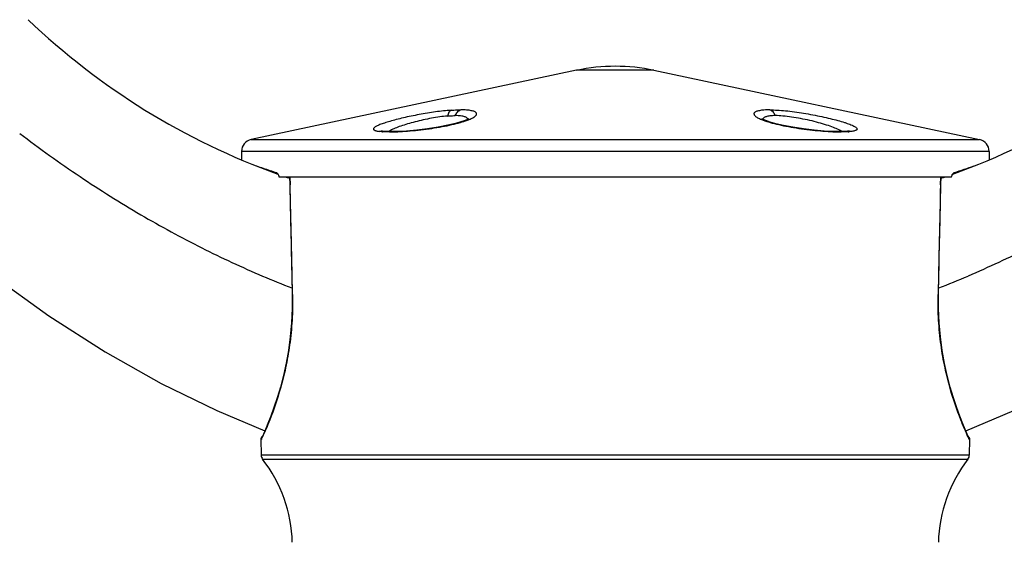
# Model space of a CAD drawing. Units: inches. Extents: x 23364 to 25324, y -15819 to -14433.
# Drawn here: x 24043 to 24182, y -15077 to -15003 of the extents above; entities that cross this region are included whole.
import ezdxf

# ---------------------------------------------------------------- set-up
doc = ezdxf.new("R2010")
doc.units = ezdxf.units.IN
doc.header["$LTSCALE"] = 2
doc.header["$PDMODE"] = 3
doc.header["$PDSIZE"] = 0.3125
doc.layers.get('0').update_dxf_attribs({"linetype": 'CONTINUOUS'})
doc.layers.get('Defpoints').update_dxf_attribs({"linetype": 'CONTINUOUS'})
doc.layers.add('06___PRT_ALL_SURFS', color=7, linetype='CONTINUOUS')
doc.layers.add('文字', color=3, linetype='CONTINUOUS', lineweight=18)
doc.styles.add('仿宋GB2312', font='txt', dxfattribs={"width": 0.8})
doc.styles.add('宋体', font='SimSun.ttf', dxfattribs={"width": 0.8})
doc.dimstyles.new('ISO-25', dxfattribs={"dimscale": 8, "dimtxt": 2.5, "dimasz": 2.5, "dimexe": 1.25, "dimexo": 0.625, "dimtad": 1, "dimtoh": 1, "dimdec": 0, "dimdsep": 46, "dimtxsty": '仿宋GB2312', "dimcen": 2.5, "dimadec": 0, "dimazin": 0, "dimtfac": 1, "dimtdec": 0, "dimtmove": 0, "dimatfit": 3, "dimfxl": 1, "dimarcsym": 0})

# ---------------------------------------------------------------- blocks, each defined once
blk = doc.blocks.new('*D36')
at = {"layer": 'Defpoints', "color": 0, "lineweight": -3, "transparency": 16777216}
for p in [(24090.89, -14631.89), (23809.42, -15154.89), (24084.36, -15154.89)]:
    blk.add_point(p, dxfattribs=at)
at = {"layer": '文字', "color": 0, "linetype": 'Continuous', "lineweight": -2, "transparency": 16777216}
for p, q in [((24085.89, -14631.89), (23799.42, -14631.89)), ((23809.42, -14651.89), (23809.42, -15134.89)), ((24079.36, -15154.89), (23799.42, -15154.89))]:
    blk.add_line(p, q, dxfattribs=at)
at = {"layer": '文字', "color": 0, "lineweight": -3, "transparency": 16777216}
for points in [[(23806.09, -14651.89), (23812.75, -14651.89), (23809.42, -14631.89)], [(23806.09, -15134.89), (23812.75, -15134.89), (23809.42, -15154.89)]]:
    blk.add_solid(points, dxfattribs=at)
at = {"layer": '文字', "color": 0, "lineweight": -3, "transparency": 16777216, "insert": (23794.42, -14893.39), "char_height": 20, "attachment_point": 5, "rotation": 90, "style": '宋体'}
blk.add_mtext('523', dxfattribs=at)

msp = doc.modelspace()

# ---------------------------------------------------------------- linework, layer by layer
at = {"color": 7, "linetype": 'Continuous'}
for p, q in [((24121.44, -15010.37), (24075.54, -15020.13)), ((24132.34, -15010.37), (24121.44, -15010.37)), ((24132.34, -15010.37), (24178.24, -15020.13)), ((24147.5, -15017.3), (24147.51, -15017.31)), ((24093.59, -15018.97), (24094.07, -15018.95)), ((24094.07, -15018.95), (24094.07, -15018.95)), ((24095.04, -15019.05), (24095.29, -15019.01)), ((24095.29, -15019.01), (24095.29, -15019.01)), ((24158.49, -15019.01), (24158.49, -15019.01)), ((24158.74, -15019.05), (24158.49, -15019.01)), ((24075.54, -15020.13), (24178.24, -15020.13)), ((24179.59, -15021.79), (24074.19, -15021.79)), ((24074.19, -15021.79), (24074.19, -15022.97)), ((24179.59, -15021.79), (24179.59, -15022.97)), ((24079.47, -15025.39), (24174.31, -15025.39)), ((24080.97, -15025.39), (24080.99, -15026.51)), ((24081.01, -15025.39), (24081.04, -15026.51)), ((24172.74, -15026.51), (24172.77, -15025.39)), ((24172.79, -15026.51), (24172.82, -15025.39)), ((24076.95, -15062.4), (24076.9, -15062.4)), ((24076.9, -15062.4), (24076.96, -15064.56)), ((24077.09, -15062.05), (24077.08, -15062.06)), ((24077.08, -15062.06), (24077.08, -15062.07)), ((24077.12, -15062.1), (24077.11, -15062.12)), ((24176.67, -15062.12), (24176.66, -15062.1)), ((24176.7, -15062.06), (24176.69, -15062.05)), ((24176.7, -15062.06), (24176.69, -15062.05)), ((24176.7, -15062.08), (24176.7, -15062.06)), ((24176.7, -15062.07), (24176.7, -15062.08)), ((24176.7, -15062.07), (24176.7, -15062.08)), ((24176.82, -15064.56), (24176.88, -15062.4)), ((24176.88, -15062.4), (24176.83, -15062.4)), ((24076.96, -15064.56), (24176.82, -15064.56)), ((24077.17, -15065.14), (24176.61, -15065.14))]:
    msp.add_line(p, q, dxfattribs=at)
for points in [[(24106.23, -15017.2), (24106.24, -15017.19), (24106.23, -15017.2), (24106.06, -15017.29), (24105.7, -15017.44), (24105.13, -15017.64), (24104.34, -15017.86), (24103.28, -15018.11), (24101.93, -15018.37), (24100.43, -15018.61), (24098.91, -15018.79), (24097.47, -15018.92), (24096.18, -15018.99), (24095.29, -15019.01)], [(24158.49, -15019.01), (24157.63, -15018.99), (24156.35, -15018.92), (24154.92, -15018.8), (24153.43, -15018.62), (24151.93, -15018.39), (24150.59, -15018.13), (24149.53, -15017.89), (24148.72, -15017.66), (24148.13, -15017.46), (24147.75, -15017.3), (24147.56, -15017.21), (24147.55, -15017.2)], [(24094.07, -15018.95), (24093.95, -15018.93), (24093.89, -15018.92)], [(24095.29, -15019.01), (24094.8, -15019), (24094.3, -15018.98), (24094.07, -15018.95)], [(24159.88, -15018.92), (24159.9, -15018.92), (24159.82, -15018.93), (24159.62, -15018.96), (24159.31, -15018.99), (24158.87, -15019.01), (24158.49, -15019.01)], [(24080.99, -15026.51), (24081.1, -15031.5), (24081.22, -15036.75), (24081.33, -15041.96)], [(24172.45, -15041.96), (24172.56, -15036.66), (24172.68, -15031.41), (24172.79, -15026.51)], [(24081.33, -15041.96), (24081.32, -15043.9), (24081.24, -15045.95), (24081.06, -15047.92), (24080.8, -15049.82), (24080.48, -15051.64), (24080.1, -15053.37), (24079.67, -15055), (24079.22, -15056.52), (24078.76, -15057.89), (24078.32, -15059.1), (24077.91, -15060.14), (24077.56, -15060.99), (24077.27, -15061.63), (24077.09, -15062.05)], [(24176.69, -15062.05), (24176.51, -15061.64), (24176.23, -15060.99), (24175.88, -15060.15), (24175.47, -15059.11), (24175.02, -15057.9), (24174.56, -15056.53), (24174.11, -15055.02), (24173.68, -15053.38), (24173.3, -15051.65), (24172.98, -15049.83), (24172.72, -15047.93), (24172.55, -15045.96), (24172.46, -15043.92), (24172.45, -15041.96)], [(24176.58, -15061.8), (24176.51, -15061.63), (24176.31, -15061.18)]]:
    msp.add_lwpolyline(points, dxfattribs=at)
for centre, radius, start, end in [((24113.14, -14930.89), 100, 226.3451, 250.2316), ((24140.64, -14930.89), 100, 289.7684, 313.6549), ((24126.89, -15036), 26.2, 78, 102), ((24103.14, -15009.64), 8.28, 290.4313, 291.7933), ((24103.58, -15010.76), 7.08, 291.8261, 292.438), ((24150.55, -15009.86), 8.04, 247.7647, 249.5749), ((24094.63, -15010.36), 8.68, 264.9728, 265.7904), ((24094.7, -15009.48), 9.56, 265.788, 266.1842), ((24095.04, -14996.6), 22.44, 270.0213, 270.5997), ((24097.42, -15023.03), 4.75, 117.9805, 118.5014), ((24158.74, -14996.56), 22.49, 269.414, 269.99), ((24159.15, -15010.4), 8.64, 273.8207, 275.1182), ((24075.89, -15021.79), 1.7, 102, 180), ((24177.89, -15021.79), 1.7, 0, 78), ((24139.69, -14839.49), 194.94, 251.0222, 251.8913), ((24114.68, -14841.26), 193.07, 288.1045, 288.9819), ((24113.14, -14930.89), 100, 250.9384, 251.2282), ((24140.64, -14930.89), 100, 288.7718, 289.0616), ((18926.37, -15145.72), 5156.05, 1.15316, 1.32488), ((29324.22, -15145.66), 5152.86, 178.67507, 178.84689), ((24132.28, -14909.41), 141.15, 247.0122, 248.8241), ((24121.5, -14909.41), 141.15, 291.1759, 292.9878), ((24077.4, -15062.39), 0.5, 124.7644, 181.5), ((24077.45, -15062.39), 0.5, 151.0241, 181.4999), ((24077.45, -15062.39), 0.502, 135.2427, 150.9845), ((24028.39, -15040.03), 53.49, 335.4343, 335.6117), ((24176.38, -15062.39), 0.5, 358.5, 55.2362), ((24225.91, -15039.79), 54.06, 204.3901, 204.5649), ((24176.33, -15062.39), 0.502, 29.0153, 44.7574), ((24176.33, -15062.39), 0.5, 358.5001, 28.9757), ((24077.96, -15064.53), 1, 181.5, 217.7438), ((24061.35, -15077.39), 20, 1.5, 37.7438), ((24192.43, -15077.39), 20, 142.2562, 178.5), ((24175.82, -15064.53), 1, 322.2562, 358.5)]:
    msp.add_arc(centre, radius, start, end, dxfattribs=at)
for points, knots in [([(24103.76, -15015.99), (24103.02, -15016.04), (24101.9, -15016.17), (24100.39, -15016.39), (24099.24, -15016.6), (24098.11, -15016.82), (24097.03, -15017.05), (24096.04, -15017.3), (24095.14, -15017.54), (24094.37, -15017.78), (24093.81, -15017.97), (24093.45, -15018.13), (24093.23, -15018.23), (24093.06, -15018.34), (24092.93, -15018.43), (24092.84, -15018.52), (24092.8, -15018.6), (24092.8, -15018.66), (24092.82, -15018.71), (24092.88, -15018.78), (24092.99, -15018.84), (24093.15, -15018.89), (24093.35, -15018.94), (24093.5, -15018.96), (24093.59, -15018.97)], [0, 0, 0, 0, 0.179538, 0.275085, 0.37117, 0.465403, 0.555545, 0.639536, 0.715475, 0.781614, 0.836436, 0.859227, 0.878788, 0.895057, 0.908048, 0.91794, 0.925355, 0.928592, 0.931847, 0.939401, 0.949546, 0.962926, 0.979748, 1, 1, 1, 1]), ([(24103.76, -15015.99), (24103.63, -15016.05), (24103.45, -15016.23), (24103.31, -15016.53), (24103.26, -15016.71), (24103.24, -15016.81)], [0, 0, 0, 0, 0.43577, 0.706743, 1, 1, 1, 1]), ([(24103.76, -15015.99), (24103.88, -15015.98), (24104.33, -15015.96), (24104.78, -15015.94), (24105.1, -15015.94)], [0, 0, 0, 0, 0.266154, 1, 1, 1, 1]), ([(24104.33, -15016.75), (24104.37, -15016.66), (24104.46, -15016.48), (24104.69, -15016.17), (24104.93, -15016), (24105.1, -15015.94)], [0, 0, 0, 0, 0.267818, 0.528528, 1, 1, 1, 1]), ([(24106.29, -15017.3), (24106.47, -15017.22), (24106.72, -15017.11), (24107.02, -15016.93), (24107.17, -15016.81), (24107.28, -15016.69), (24107.34, -15016.57), (24107.34, -15016.45), (24107.29, -15016.35), (24107.18, -15016.25), (24107.02, -15016.17), (24106.82, -15016.1), (24106.56, -15016.05), (24106.26, -15016), (24105.77, -15015.95), (24105.38, -15015.94), (24105.1, -15015.94)], [0, 0, 0, 0, 0.156755, 0.21947, 0.271626, 0.31322, 0.345946, 0.374142, 0.403512, 0.439245, 0.484865, 0.541884, 0.610606, 0.691001, 0.782948, 1, 1, 1, 1]), ([(24148.68, -15015.94), (24148.4, -15015.94), (24148.01, -15015.95), (24147.52, -15016), (24147.22, -15016.05), (24146.96, -15016.1), (24146.76, -15016.17), (24146.6, -15016.25), (24146.49, -15016.34), (24146.43, -15016.45), (24146.44, -15016.57), (24146.5, -15016.69), (24146.61, -15016.81), (24146.76, -15016.93), (24147.06, -15017.11), (24147.31, -15017.22), (24147.5, -15017.3)], [0, 0, 0, 0, 0.2169, 0.308973, 0.389412, 0.45799, 0.514823, 0.560515, 0.596498, 0.625887, 0.654128, 0.687129, 0.728593, 0.780199, 0.842598, 1, 1, 1, 1]), ([(24148.68, -15015.94), (24149.02, -15015.94), (24149.76, -15015.97), (24150.92, -15016.06), (24152.16, -15016.21), (24153.45, -15016.4), (24154.74, -15016.63), (24155.99, -15016.88), (24157.16, -15017.15), (24158.22, -15017.42), (24159.02, -15017.65), (24159.58, -15017.84), (24159.94, -15017.97), (24160.25, -15018.09), (24160.5, -15018.21), (24160.7, -15018.32), (24160.85, -15018.43), (24160.95, -15018.53), (24160.98, -15018.62), (24160.97, -15018.68), (24160.95, -15018.72), (24160.91, -15018.76), (24160.83, -15018.82), (24160.69, -15018.87), (24160.49, -15018.93), (24160.22, -15018.97), (24160.03, -15018.99), (24159.92, -15019)], [0, 0, 0, 0, 0.074705, 0.158973, 0.249875, 0.344288, 0.439081, 0.531438, 0.618633, 0.698071, 0.767595, 0.797991, 0.825183, 0.848986, 0.86925, 0.885882, 0.898881, 0.908488, 0.915504, 0.918677, 0.922058, 0.925943, 0.930538, 0.942265, 0.957702, 0.976959, 1, 1, 1, 1]), ([(24148.68, -15015.94), (24148.85, -15016), (24149.09, -15016.17), (24149.32, -15016.48), (24149.41, -15016.66), (24149.45, -15016.75)], [0, 0, 0, 0, 0.471471, 0.732182, 1, 1, 1, 1]), ([(24103.24, -15016.81), (24102.87, -15016.84), (24102.12, -15016.93), (24100.97, -15017.12), (24099.81, -15017.35), (24098.68, -15017.62), (24097.63, -15017.91), (24096.68, -15018.21), (24095.88, -15018.51), (24095.4, -15018.72), (24095.2, -15018.83)], [0, 0, 0, 0, 0.132447, 0.273794, 0.417811, 0.558833, 0.691793, 0.812211, 0.916092, 1, 1, 1, 1]), ([(24095.27, -15019.05), (24095.69, -15019.04), (24096.59, -15019.01), (24098.5, -15018.87), (24100.49, -15018.64), (24102.45, -15018.32), (24103.8, -15018.04), (24104.99, -15017.75), (24105.71, -15017.52), (24106.03, -15017.4)], [0, 0, 0, 0, 0.116, 0.246574, 0.526927, 0.664289, 0.792071, 0.905253, 1, 1, 1, 1]), ([(24103.24, -15016.81), (24103.33, -15016.8), (24103.7, -15016.77), (24104.07, -15016.75), (24104.33, -15016.75)], [0, 0, 0, 0, 0.266742, 1, 1, 1, 1]), ([(24106.08, -15017.29), (24106.08, -15017.25), (24106.06, -15017.17), (24105.96, -15017.06), (24105.82, -15016.97), (24105.62, -15016.9), (24105.37, -15016.84), (24105.07, -15016.79), (24104.72, -15016.76), (24104.47, -15016.75), (24104.33, -15016.75)], [0, 0, 0, 0, 0.059779, 0.127698, 0.213415, 0.321597, 0.454179, 0.611776, 0.794193, 1, 1, 1, 1]), ([(24149.45, -15016.75), (24149.31, -15016.75), (24149.06, -15016.76), (24148.71, -15016.79), (24148.41, -15016.84), (24148.16, -15016.9), (24147.96, -15016.97), (24147.82, -15017.06), (24147.72, -15017.17), (24147.7, -15017.25), (24147.7, -15017.29)], [0, 0, 0, 0, 0.205743, 0.388116, 0.545695, 0.678292, 0.786515, 0.872294, 0.940251, 1, 1, 1, 1]), ([(24147.74, -15017.4), (24148.07, -15017.52), (24148.79, -15017.75), (24149.98, -15018.04), (24151.33, -15018.32), (24153.29, -15018.64), (24155.27, -15018.87), (24157.19, -15019.01), (24158.09, -15019.04), (24158.51, -15019.05)], [0, 0, 0, 0, 0.094539, 0.207727, 0.335479, 0.472851, 0.753315, 0.88395, 1, 1, 1, 1]), ([(24158.43, -15018.75), (24158.18, -15018.63), (24157.6, -15018.39), (24156.64, -15018.06), (24155.53, -15017.73), (24154.31, -15017.42), (24153.03, -15017.16), (24151.76, -15016.95), (24150.57, -15016.8), (24149.8, -15016.75), (24149.45, -15016.75)], [0, 0, 0, 0, 0.090501, 0.201709, 0.329067, 0.467381, 0.610727, 0.752263, 0.8846, 1, 1, 1, 1]), ([(24042.91, -15019.25), (24045.69, -15021.37), (24051.27, -15025.36), (24059.84, -15030.74), (24068.44, -15035.42), (24074.25, -15038.12), (24077.16, -15039.35)], [0, 0, 0, 0, 0.262967, 0.516981, 0.762474, 1, 1, 1, 1]), ([(24093.87, -15019.01), (24093.85, -15019), (24093.75, -15018.99), (24093.66, -15018.98), (24093.59, -15018.97)], [0, 0, 0, 0, 0.26328, 1, 1, 1, 1]), ([(24095.04, -15019.05), (24094.95, -15019.05), (24094.63, -15019.05), (24094.3, -15019.04), (24094.06, -15019.02)], [0, 0, 0, 0, 0.272724, 1, 1, 1, 1]), ([(24095.16, -15018.85), (24095.13, -15018.87), (24095.04, -15018.92), (24094.96, -15018.97), (24094.89, -15019.01)], [0, 0, 0, 0, 0.269224, 1, 1, 1, 1]), ([(24158.62, -15018.85), (24158.6, -15018.84), (24158.54, -15018.81), (24158.48, -15018.78), (24158.43, -15018.75)], [0, 0, 0, 0, 0.240595, 1, 1, 1, 1]), ([(24158.88, -15019.01), (24158.86, -15019), (24158.78, -15018.94), (24158.69, -15018.89), (24158.62, -15018.85)], [0, 0, 0, 0, 0.230763, 1, 1, 1, 1]), ([(24159.72, -15019.02), (24159.65, -15019.02), (24159.32, -15019.04), (24158.99, -15019.05), (24158.74, -15019.05)], [0, 0, 0, 0, 0.226579, 1, 1, 1, 1]), ([(24210.87, -15019.25), (24208.09, -15021.37), (24202.51, -15025.36), (24193.94, -15030.74), (24185.34, -15035.42), (24179.53, -15038.12), (24176.62, -15039.35)], [0, 0, 0, 0, 0.262967, 0.516981, 0.762474, 1, 1, 1, 1]), ([(24079.1, -15024.77), (24079.2, -15024.8), (24079.32, -15024.94), (24079.42, -15025.16), (24079.46, -15025.31), (24079.47, -15025.39)], [0, 0, 0, 0, 0.396447, 0.673771, 1, 1, 1, 1]), ([(24174.31, -15025.39), (24174.32, -15025.31), (24174.36, -15025.16), (24174.46, -15024.94), (24174.58, -15024.8), (24174.68, -15024.77)], [0, 0, 0, 0, 0.32623, 0.603556, 1, 1, 1, 1]), ([(24081.04, -15026.51), (24081.03, -15026.51), (24081.02, -15026.51), (24081.01, -15026.51), (24081, -15026.51), (24080.99, -15026.51), (24080.99, -15026.51), (24080.99, -15026.51), (24080.99, -15026.51)], [0, 0, 0, 0, 0.431661, 0.744991, 0.855554, 0.934797, 0.982731, 1, 1, 1, 1]), ([(24172.74, -15026.51), (24172.75, -15026.51), (24172.76, -15026.51), (24172.77, -15026.51), (24172.78, -15026.51), (24172.79, -15026.51), (24172.79, -15026.51), (24172.79, -15026.51), (24172.79, -15026.51)], [0, 0, 0, 0, 0.431661, 0.744991, 0.855554, 0.934797, 0.982731, 1, 1, 1, 1]), ([(24081.38, -15041.96), (24081.4, -15043.16), (24081.36, -15045.53), (24081.02, -15048.99), (24080.46, -15052.19), (24079.57, -15055.74), (24078.45, -15059.01), (24077.49, -15061.28), (24077.12, -15062.1)], [0, 0, 0, 0, 0.173971, 0.342615, 0.500878, 0.644122, 0.870781, 1, 1, 1, 1]), ([(24081.38, -15041.96), (24081.37, -15041.96), (24081.36, -15041.96), (24081.34, -15041.96), (24081.33, -15041.96), (24081.33, -15041.96), (24081.33, -15041.96), (24081.33, -15041.96), (24081.33, -15041.96)], [0, 0, 0, 0, 0.430405, 0.742983, 0.853416, 0.932749, 0.981131, 1, 1, 1, 1]), ([(24176.66, -15062.1), (24176.29, -15061.28), (24175.33, -15059.02), (24174.21, -15055.74), (24173.32, -15052.19), (24172.76, -15048.99), (24172.42, -15045.54), (24172.38, -15043.16), (24172.41, -15041.96)], [0, 0, 0, 0, 0.129205, 0.355854, 0.499093, 0.65736, 0.826012, 1, 1, 1, 1]), ([(24172.41, -15041.96), (24172.41, -15041.96), (24172.42, -15041.96), (24172.44, -15041.96), (24172.45, -15041.96), (24172.45, -15041.96), (24172.45, -15041.96), (24172.45, -15041.96), (24172.45, -15041.96)], [0, 0, 0, 0, 0.430405, 0.742983, 0.853416, 0.932749, 0.981132, 1, 1, 1, 1]), ([(24077.05, -15062.27), (24077.03, -15062.3), (24077.01, -15062.35), (24076.97, -15062.39), (24076.96, -15062.4), (24076.95, -15062.4)], [0, 0, 0, 0, 0.672762, 0.873117, 1, 1, 1, 1]), ([(24176.83, -15062.4), (24176.82, -15062.4), (24176.81, -15062.39), (24176.77, -15062.35), (24176.75, -15062.3), (24176.73, -15062.27)], [0, 0, 0, 0, 0.12688, 0.327229, 1, 1, 1, 1])]:
    msp.add_open_spline(points, degree=3, knots=knots, dxfattribs=at)
for points in [[(24077.05, -15062.27), (24077.04, -15062.2), (24077.06, -15062.12), (24077.09, -15062.05)], [(24176.73, -15062.27), (24176.74, -15062.2), (24176.72, -15062.12), (24176.69, -15062.05)]]:
    msp.add_open_spline(points, degree=3, dxfattribs=at)
at = {"layer": '06___PRT_ALL_SURFS', "color": 7, "linetype": 'Continuous'}
for points in [[(23998.39, -14998.88), (24006.53, -15008.68), (24014.68, -15017.57), (24022.83, -15025.59), (24030.94, -15032.8), (24039.01, -15039.25), (24047.03, -15044.98), (24054.98, -15050.04), (24062.87, -15054.47), (24070.69, -15058.31), (24077.47, -15061.18)], [(24176.31, -15061.18), (24183.09, -15058.31), (24190.91, -15054.47), (24198.8, -15050.04), (24206.75, -15044.98), (24214.77, -15039.25), (24222.84, -15032.8), (24230.95, -15025.59), (24239.1, -15017.57), (24247.25, -15008.68), (24255.39, -14998.88)]]:
    msp.add_lwpolyline(points, dxfattribs=at)

# ---------------------------------------------------------------- dimensions: what is measured, and where the dimension line sits
at = {"layer": '文字', "lineweight": -3}
dim = msp.add_linear_dim(base=(23809.42, -15154.89), p1=(24090.89, -14631.89), p2=(24084.36, -15154.89), angle=90, dimstyle='ISO-25', override={"dimtxsty": '宋体'}, dxfattribs=at)
dim.commit()
dim.dimension.update_dxf_attribs({"geometry": '*D36', "text_midpoint": (23809.42, -14893.39), "dimtype": 160})

doc.saveas('drawing.dxf')
